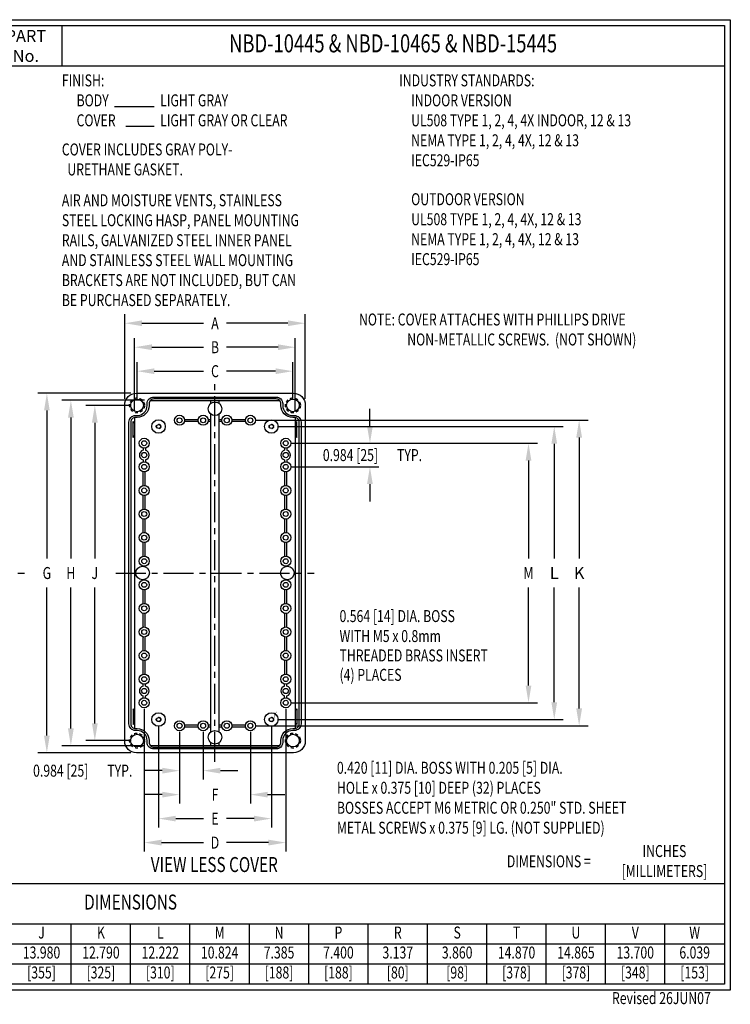
# Model space of a CAD drawing. Extents: x 0 to 62, y -0.6 to 40.5.
# Drawn here: x 32.4 to 62, y -0.6 to 40.5 of the extents above; entities that cross this region are included whole.
import ezdxf
from ezdxf.enums import TextEntityAlignment as Align

# ---------------------------------------------------------------- set-up
doc = ezdxf.new("R2010")
doc.units = 0
doc.header["$MEASUREMENT"] = 0
doc.linetypes.add('CENTER', pattern=[2, 1.25, -0.25, 0.25, -0.25])
doc.linetypes.add('HIDDEN2', pattern=[0.1875, 0.125, -0.0625])
doc.layers.get('0').update_dxf_attribs({"linetype": 'CONTINUOUS'})
doc.layers.get('DEFPOINTS').update_dxf_attribs({"linetype": 'CONTINUOUS'})
for name, color, linetype in [('CENTER', 7, 'CENTER'), ('DIM', 7, 'CONTINUOUS'), ('HIDDEN', 7, 'HIDDEN2'), ('OBJECT', 7, 'CONTINUOUS'), ('TEXT', 7, 'CONTINUOUS'), ('TITLE', 7, 'CONTINUOUS')]:
    doc.layers.add(name, color=color, linetype=linetype)
doc.styles.add('TXT', font='TXT.shx', dxfattribs={"width": 0.75})
doc.dimstyles.new('23NSTD', dxfattribs={"dimscale": 4, "dimtxt": 0.125, "dimasz": 0.18, "dimexe": 0.093, "dimexo": 0.063, "dimgap": 0.09, "dimtad": 0, "dimtih": 1, "dimtoh": 1, "dimdec": 3, "dimzin": 0, "dimdsep": 46, "dimtxsty": 'TXT', "dimcen": 0.09, "dimadec": 0, "dimazin": 0, "dimtfac": 1, "dimtdec": 3, "dimtofl": 0, "dimtmove": 2, "dimatfit": 3, "dimfxl": 1, "dimtolj": 1, "dimtzin": 0, "dimarcsym": 0})
doc.dimstyles.new('23NSTDI', dxfattribs={"dimscale": 4, "dimtxt": 0.125, "dimasz": 0.18, "dimexe": 0.093, "dimexo": 0.063, "dimgap": 0.09, "dimtad": 0, "dimtih": 1, "dimtoh": 1, "dimdec": 3, "dimzin": 0, "dimdsep": 46, "dimtxsty": 'TXT', "dimcen": 0.09, "dimadec": 0, "dimazin": 0, "dimtfac": 1, "dimtdec": 3, "dimtix": 1, "dimtofl": 0, "dimtmove": 2, "dimatfit": 3, "dimfxl": 1, "dimtolj": 1, "dimtzin": 0, "dimarcsym": 0})

# ---------------------------------------------------------------- blocks, each defined once
blk = doc.blocks.new('*D27')
at = {"layer": 'DEFPOINTS', "color": 0}
for p in [(41.986, 23.771), (41.986, 11.031), (55.696, 11.031)]:
    blk.add_point(p, dxfattribs=at)
at = {"layer": 'DIM', "color": 0, "lineweight": -2}
for p, q in [((42.238, 23.771), (56.068, 23.771)), ((55.696, 23.051), (55.696, 18.011)), ((55.696, 11.751), (55.696, 16.791)), ((42.238, 11.031), (56.068, 11.031))]:
    blk.add_line(p, q, dxfattribs=at)
at = {"layer": 'DIM', "color": 0}
for points in [[(55.576, 23.051), (55.816, 23.051), (55.696, 23.771)], [(55.576, 11.751), (55.816, 11.751), (55.696, 11.031)]]:
    blk.add_solid(points, dxfattribs=at)
at = {"layer": 'DIM', "color": 0, "insert": (55.696, 17.401), "char_height": 0.5, "attachment_point": 5}
blk.add_mtext('\\A1;K', dxfattribs=at)
blk = doc.blocks.new('*D26')
at = {"layer": 'DEFPOINTS', "color": 0}
for p in [(42.862, 23.512), (54.659, 23.512), (42.862, 11.29)]:
    blk.add_point(p, dxfattribs=at)
at = {"layer": 'DIM', "color": 0, "lineweight": -2}
for p, q in [((43.114, 23.512), (55.031, 23.512)), ((54.659, 22.792), (54.659, 18.011)), ((54.659, 12.01), (54.659, 16.791)), ((43.114, 11.29), (55.031, 11.29))]:
    blk.add_line(p, q, dxfattribs=at)
at = {"layer": 'DIM', "color": 0}
for points in [[(54.539, 22.792), (54.779, 22.792), (54.659, 23.512)], [(54.539, 12.01), (54.779, 12.01), (54.659, 11.29)]]:
    blk.add_solid(points, dxfattribs=at)
at = {"layer": 'DIM', "color": 0, "insert": (54.659, 17.401), "char_height": 0.5, "attachment_point": 5}
blk.add_mtext('\\A1;L', dxfattribs=at)
blk = doc.blocks.new('*D17')
at = {"color": 0, "linetype": 'ByBlock'}
for p, q in [((43.712, 63.293), (53.956, 63.293)), ((53.584, 62.573), (53.584, 58.491)), ((53.584, 53.189), (53.584, 57.271)), ((43.712, 52.469), (53.956, 52.469))]:
    blk.add_line(p, q, dxfattribs=at)
for points in [[(53.464, 62.573), (53.704, 62.573), (53.584, 63.293)], [(53.464, 53.189), (53.704, 53.189), (53.584, 52.469)]]:
    blk.add_solid(points, dxfattribs=at)
at = {"layer": 'DEFPOINTS', "color": 0, "linetype": 'ByBlock'}
for p in [(43.46, 63.293), (43.46, 52.469), (53.584, 52.469)]:
    blk.add_point(p, dxfattribs=at)
at = {"color": 0, "linetype": 'ByBlock', "width": 0.75}
blk.add_text('M', height=0.5, dxfattribs=at).set_placement((53.584, 57.881), align=Align.MIDDLE_CENTER)
blk = doc.blocks.new('*D6')
at = {"color": 0, "linetype": 'ByBlock'}
for p, q in [((6.889, 26.427), (3.452, 26.427)), ((3.824, 25.707), (3.824, 19.834)), ((3.824, 12.742), (3.824, 18.614)), ((6.889, 12.022), (3.452, 12.022))]:
    blk.add_line(p, q, dxfattribs=at)
for points in [[(3.704, 25.707), (3.944, 25.707), (3.824, 26.427)], [(3.704, 12.742), (3.944, 12.742), (3.824, 12.022)]]:
    blk.add_solid(points, dxfattribs=at)
at = {"layer": 'DEFPOINTS', "color": 0, "linetype": 'ByBlock'}
for p in [(3.824, 26.427), (7.141, 26.427), (7.141, 12.022)]:
    blk.add_point(p, dxfattribs=at)
at = {"color": 0, "linetype": 'ByBlock', "width": 0.75}
blk.add_text('H', height=0.5, dxfattribs=at).set_placement((3.824, 19.224), align=Align.MIDDLE_CENTER)
blk = doc.blocks.new('*D5')
at = {"color": 0, "linetype": 'ByBlock'}
for p, q in [((6.331, 26.724), (2.452, 26.724)), ((2.824, 26.004), (2.824, 19.834)), ((2.824, 12.444), (2.824, 18.614)), ((6.331, 11.724), (2.452, 11.724))]:
    blk.add_line(p, q, dxfattribs=at)
for points in [[(2.704, 26.004), (2.944, 26.004), (2.824, 26.724)], [(2.704, 12.444), (2.944, 12.444), (2.824, 11.724)]]:
    blk.add_solid(points, dxfattribs=at)
at = {"layer": 'DEFPOINTS', "color": 0, "linetype": 'ByBlock'}
for p in [(2.824, 26.724), (6.583, 26.724), (6.583, 11.724)]:
    blk.add_point(p, dxfattribs=at)
at = {"color": 0, "linetype": 'ByBlock', "width": 0.75}
blk.add_text('G', height=0.5, dxfattribs=at).set_placement((2.824, 19.224), align=Align.MIDDLE_CENTER)
blk = doc.blocks.new('*D23')
at = {"color": 0, "linetype": 'ByBlock'}
for p, q in [((38.157, 11.038), (38.157, 6.785)), ((42.862, 11.038), (42.862, 6.785)), ((38.877, 7.157), (40.025, 7.157)), ((42.142, 7.157), (40.995, 7.157))]:
    blk.add_line(p, q, dxfattribs=at)
for points in [[(38.877, 7.277), (38.877, 7.037), (38.157, 7.157)], [(42.142, 7.277), (42.142, 7.037), (42.862, 7.157)]]:
    blk.add_solid(points, dxfattribs=at)
at = {"layer": 'DEFPOINTS', "color": 0, "linetype": 'ByBlock'}
for p in [(38.157, 11.29), (42.862, 11.29), (42.862, 7.157)]:
    blk.add_point(p, dxfattribs=at)
at = {"color": 0, "linetype": 'ByBlock', "width": 0.75}
blk.add_text('E', height=0.5, dxfattribs=at).set_placement((40.51, 7.157), align=Align.MIDDLE_CENTER)
blk = doc.blocks.new('*D24')
at = {"color": 0, "linetype": 'ByBlock'}
for p, q in [((37.56, 11.737), (37.56, 5.785)), ((43.46, 11.737), (43.46, 5.785)), ((38.28, 6.157), (40.025, 6.157)), ((42.74, 6.157), (40.995, 6.157))]:
    blk.add_line(p, q, dxfattribs=at)
for points in [[(38.28, 6.277), (38.28, 6.037), (37.56, 6.157)], [(42.74, 6.277), (42.74, 6.037), (43.46, 6.157)]]:
    blk.add_solid(points, dxfattribs=at)
at = {"layer": 'DEFPOINTS', "color": 0, "linetype": 'ByBlock'}
for p in [(37.56, 11.989), (43.46, 11.989), (43.46, 6.157)]:
    blk.add_point(p, dxfattribs=at)
at = {"color": 0, "linetype": 'ByBlock', "width": 0.75}
blk.add_text('D', height=0.5, dxfattribs=at).set_placement((40.51, 6.157), align=Align.MIDDLE_CENTER)
blk = doc.blocks.new('*D22')
at = {"color": 0, "linetype": 'ByBlock'}
for p, q in [((39.034, 10.779), (39.034, 7.785)), ((41.986, 10.779), (41.986, 7.785)), ((38.314, 8.157), (37.594, 8.157)), ((42.706, 8.157), (43.426, 8.157))]:
    blk.add_line(p, q, dxfattribs=at)
for points in [[(38.314, 8.277), (38.314, 8.037), (39.034, 8.157)], [(42.706, 8.277), (42.706, 8.037), (41.986, 8.157)]]:
    blk.add_solid(points, dxfattribs=at)
at = {"layer": 'DEFPOINTS', "color": 0, "linetype": 'ByBlock'}
for p in [(39.034, 11.031), (41.986, 11.031), (41.986, 8.157)]:
    blk.add_point(p, dxfattribs=at)
at = {"color": 0, "linetype": 'ByBlock', "width": 0.75}
blk.add_text('F', height=0.5, dxfattribs=at).set_placement((40.51, 8.157), align=Align.MIDDLE_CENTER)
blk = doc.blocks.new('*D21')
at = {"color": 0, "linetype": 'ByBlock'}
for p, q in [((39.034, 10.779), (39.034, 8.785)), ((40.018, 10.779), (40.018, 8.785)), ((38.314, 9.157), (37.594, 9.157)), ((40.738, 9.157), (41.458, 9.157))]:
    blk.add_line(p, q, dxfattribs=at)
for points in [[(38.314, 9.277), (38.314, 9.037), (39.034, 9.157)], [(40.738, 9.277), (40.738, 9.037), (40.018, 9.157)]]:
    blk.add_solid(points, dxfattribs=at)
at = {"layer": 'DEFPOINTS', "color": 0, "linetype": 'ByBlock'}
for p in [(39.034, 11.031), (40.018, 11.031), (39.034, 9.157)]:
    blk.add_point(p, dxfattribs=at)
at = {"color": 0, "linetype": 'ByBlock', "width": 0.75}
for s, p in [('0.984 [25]', (34.077, 9.157)), (' TYP.', (36.484, 9.157))]:
    blk.add_text(s, height=0.5, dxfattribs=at).set_placement(p, align=Align.MIDDLE_CENTER)
blk = doc.blocks.new('*D9')
at = {"color": 0, "linetype": 'ByBlock'}
for p, q in [((6.484, 25.962), (6.484, 29.014)), ((13.184, 25.962), (13.184, 29.014)), ((7.204, 28.642), (9.349, 28.642)), ((12.464, 28.642), (10.319, 28.642))]:
    blk.add_line(p, q, dxfattribs=at)
for points in [[(7.204, 28.762), (7.204, 28.522), (6.484, 28.642)], [(12.464, 28.762), (12.464, 28.522), (13.184, 28.642)]]:
    blk.add_solid(points, dxfattribs=at)
at = {"layer": 'DEFPOINTS', "color": 0, "linetype": 'ByBlock'}
for p in [(13.184, 28.642), (6.484, 25.71), (13.184, 25.71)]:
    blk.add_point(p, dxfattribs=at)
at = {"color": 0, "linetype": 'ByBlock', "width": 0.75}
blk.add_text('B', height=0.5, dxfattribs=at).set_placement((9.834, 28.642), align=Align.MIDDLE_CENTER)
blk = doc.blocks.new('*D8')
at = {"color": 0, "linetype": 'ByBlock'}
for p, q in [((6.584, 26.466), (6.584, 28.014)), ((13.084, 26.466), (13.084, 28.014)), ((7.304, 27.642), (9.349, 27.642)), ((12.364, 27.642), (10.319, 27.642))]:
    blk.add_line(p, q, dxfattribs=at)
for points in [[(7.304, 27.762), (7.304, 27.522), (6.584, 27.642)], [(12.364, 27.762), (12.364, 27.522), (13.084, 27.642)]]:
    blk.add_solid(points, dxfattribs=at)
at = {"layer": 'DEFPOINTS', "color": 0, "linetype": 'ByBlock'}
for p in [(13.084, 27.642), (6.584, 26.214), (13.084, 26.214)]:
    blk.add_point(p, dxfattribs=at)
at = {"color": 0, "linetype": 'ByBlock', "width": 0.75}
blk.add_text('C', height=0.5, dxfattribs=at).set_placement((9.834, 27.642), align=Align.MIDDLE_CENTER)
blk = doc.blocks.new('*D10')
at = {"color": 0, "linetype": 'ByBlock'}
for p, q in [((6.069, 26.484), (6.069, 30.014)), ((13.599, 26.484), (13.599, 30.014)), ((6.789, 29.642), (9.349, 29.642)), ((12.879, 29.642), (10.319, 29.642))]:
    blk.add_line(p, q, dxfattribs=at)
for points in [[(6.789, 29.762), (6.789, 29.522), (6.069, 29.642)], [(12.879, 29.762), (12.879, 29.522), (13.599, 29.642)]]:
    blk.add_solid(points, dxfattribs=at)
at = {"layer": 'DEFPOINTS', "color": 0, "linetype": 'ByBlock'}
for p in [(13.599, 29.642), (6.069, 26.232), (13.599, 26.232)]:
    blk.add_point(p, dxfattribs=at)
at = {"color": 0, "linetype": 'ByBlock', "width": 0.75}
blk.add_text('A', height=0.5, dxfattribs=at).set_placement((9.834, 29.642), align=Align.MIDDLE_CENTER)
blk = doc.blocks.new('*D4')
at = {"color": 0, "linetype": 'ByBlock'}
for p, q in [((16.296, 25.356), (16.296, 26.076)), ((13.036, 24.636), (16.668, 24.636)), ((13.036, 23.652), (16.668, 23.652)), ((16.296, 22.932), (16.296, 22.212))]:
    blk.add_line(p, q, dxfattribs=at)
for points in [[(16.176, 25.356), (16.416, 25.356), (16.296, 24.636)], [(16.176, 22.932), (16.416, 22.932), (16.296, 23.652)]]:
    blk.add_solid(points, dxfattribs=at)
at = {"layer": 'DEFPOINTS', "color": 0, "linetype": 'ByBlock'}
for p in [(12.784, 24.636), (16.296, 24.636), (12.784, 23.652)]:
    blk.add_point(p, dxfattribs=at)
at = {"color": 0, "linetype": 'ByBlock', "width": 0.75}
for s, p in [('0.984 [25]', (15.484, 24.144)), (' TYP.', (17.89, 24.144))]:
    blk.add_text(s, height=0.5, dxfattribs=at).set_placement(p, align=Align.MIDDLE_CENTER)
blk = doc.blocks.new('*D7')
at = {"color": 0, "linetype": 'ByBlock'}
for p, q in [((6.332, 26.214), (4.452, 26.214)), ((4.824, 25.494), (4.824, 19.834)), ((4.824, 12.954), (4.824, 18.614)), ((6.332, 12.234), (4.452, 12.234))]:
    blk.add_line(p, q, dxfattribs=at)
for points in [[(4.704, 25.494), (4.944, 25.494), (4.824, 26.214)], [(4.704, 12.954), (4.944, 12.954), (4.824, 12.234)]]:
    blk.add_solid(points, dxfattribs=at)
at = {"layer": 'DEFPOINTS', "color": 0, "linetype": 'ByBlock'}
for p in [(6.584, 26.214), (4.824, 12.234), (6.584, 12.234)]:
    blk.add_point(p, dxfattribs=at)
at = {"color": 0, "linetype": 'ByBlock', "width": 0.75}
blk.add_text('J', height=0.5, dxfattribs=at).set_placement((4.824, 19.224), align=Align.MIDDLE_CENTER)
blk = doc.blocks.new('HBS')
at = {"layer": 'TITLE'}
for p, q in [((0.812, 9.64), (0.812, 10.058)), ((7.719, 10.058), (7.719, 9.64)), ((7.781, 10.058), (7.781, 9.64)), ((8.531, 10.058), (8.531, 9.64)), ((0.062, 9.64), (15.438, 9.64))]:
    blk.add_line(p, q, dxfattribs=at)
for points in [[(15.5, 10.12), (15.5, 0), (0, 0), (0, 10.12)], [(15.438, 10.058), (15.438, 0.062), (0.062, 0.062), (0.062, 10.058)]]:
    blk.add_lwpolyline(points, close=True, dxfattribs=at)
at = {"layer": 'TEXT'}
for s, p in [('PART', (0.437, 9.888)), ('PART', (8.156, 9.888)), ('NAME', (0.437, 9.68)), ('No.', (8.156, 9.68))]:
    blk.add_text(s, height=0.125, dxfattribs=at).set_placement(p, align=Align.CENTER)

msp = doc.modelspace()

# ---------------------------------------------------------------- linework, layer by layer
at = {"layer": 'CENTER'}
for p, q in [((40.5096, 9.5259), (40.5096, 25.2759)), ((24.2866, 17.4009), (32.5666, 17.4009)), ((36.3696, 17.4009), (44.6496, 17.4009))]:
    msp.add_line(p, q, dxfattribs=at)
at = {"layer": 'DIM'}
for points in [[(43.0108, 11.5295, 0, 0.27, 0), (43.2968, 12.1496, 0, 0, 0), (44.6906, 15.602, 0, 0, 0), (45.41, 15.602, 0, 0, 0)], [(42.1288, 10.8772, 0, 0.27, 0), (42.6268, 10.5262, 0, 0, 0), (44.5154, 9.2771, 0, 0, 0), (45.2354, 9.2771, 0, 0, 0)]]:
    msp.add_lwpolyline(points, format="xyseb", dxfattribs=at)
at = {"layer": 'HIDDEN'}
for centre, radius in [((37.2596, 24.3909), 0.3115), ((43.7596, 24.3909), 0.3115), ((38.1571, 23.5119), 0.095), ((42.8621, 23.5119), 0.095), ((38.1571, 11.2899), 0.095), ((42.8621, 11.2899), 0.095), ((37.2596, 10.4109), 0.3115), ((43.7596, 10.4109), 0.3115)]:
    msp.add_circle(centre, radius, dxfattribs=at)
at = {"layer": 'OBJECT'}
for p, q in [((37.8171, 24.6034), (43.1982, 24.6034)), ((40.3378, 24.4751), (40.3378, 24.6034)), ((40.6815, 24.4751), (40.6815, 24.6034)), ((37.1596, 23.887), (37.1596, 10.9148)), ((40.3378, 10.7751), (40.3378, 24.0267)), ((40.6815, 10.7751), (40.6815, 24.0267)), ((43.8596, 23.887), (43.8596, 10.9148)), ((39.2398, 23.8109), (39.8115, 23.8109)), ((39.2398, 23.7309), (39.8115, 23.7309)), ((40.2238, 23.8109), (40.3378, 23.8109)), ((40.2238, 23.7309), (40.3378, 23.7309)), ((40.6815, 23.8109), (40.7955, 23.8109)), ((40.6815, 23.7309), (40.7955, 23.7309)), ((41.2078, 23.8109), (41.7795, 23.8109)), ((41.2078, 23.7309), (41.7795, 23.7309)), ((37.5128, 22.6082), (37.5128, 22.5186)), ((37.6065, 22.6082), (37.6065, 22.5186)), ((43.4128, 22.6082), (43.4128, 22.5186)), ((43.5065, 22.6082), (43.5065, 22.5186)), ((37.5128, 22.1233), (37.5128, 22.0336)), ((37.6065, 22.1233), (37.6065, 22.0336)), ((43.4128, 22.1233), (43.4128, 22.0336)), ((43.5065, 22.1233), (43.5065, 22.0336)), ((37.5196, 21.0511), (37.5196, 21.6228)), ((37.5996, 21.0511), (37.5996, 21.6228)), ((43.4196, 21.0511), (43.4196, 21.6228)), ((43.4996, 21.0511), (43.4996, 21.6228)), ((37.5196, 20.0671), (37.5196, 20.6388)), ((37.5996, 20.0671), (37.5996, 20.6388)), ((43.4196, 20.0671), (43.4196, 20.6388)), ((43.4996, 20.0671), (43.4996, 20.6388)), ((37.5196, 19.0831), (37.5196, 19.6548)), ((37.5996, 19.0831), (37.5996, 19.6548)), ((43.4196, 19.0831), (43.4196, 19.6548)), ((43.4996, 19.0831), (43.4996, 19.6548)), ((37.5196, 18.0991), (37.5196, 18.6708)), ((37.5996, 18.0991), (37.5996, 18.6708)), ((43.4196, 18.0991), (43.4196, 18.6708)), ((43.4996, 18.0991), (43.4996, 18.6708)), ((37.5196, 16.1311), (37.5196, 16.7028)), ((37.5996, 16.1311), (37.5996, 16.7028)), ((43.4196, 16.1311), (43.4196, 16.7028)), ((43.4996, 16.1311), (43.4996, 16.7028)), ((37.5196, 15.1471), (37.5196, 15.7188)), ((37.5996, 15.1471), (37.5996, 15.7188)), ((43.4196, 15.1471), (43.4196, 15.7188)), ((43.4996, 15.1471), (43.4996, 15.7188)), ((37.5196, 14.1631), (37.5196, 14.7348)), ((37.5996, 14.1631), (37.5996, 14.7348)), ((43.4196, 14.1631), (43.4196, 14.7348)), ((43.4996, 14.1631), (43.4996, 14.7348)), ((37.5196, 13.1791), (37.5196, 13.7508)), ((37.5996, 13.1791), (37.5996, 13.7508)), ((43.4196, 13.1791), (43.4196, 13.7508)), ((43.4996, 13.1791), (43.4996, 13.7508)), ((37.5128, 12.6786), (37.5128, 12.7682)), ((37.6065, 12.6786), (37.6065, 12.7682)), ((43.4128, 12.6786), (43.4128, 12.7682)), ((43.5065, 12.6786), (43.5065, 12.7682)), ((37.5128, 12.1936), (37.5128, 12.2833)), ((37.6065, 12.1936), (37.6065, 12.2833)), ((43.4128, 12.1936), (43.4128, 12.2833)), ((43.5065, 12.1936), (43.5065, 12.2833)), ((39.2398, 11.0709), (39.8115, 11.0709)), ((39.2398, 10.9909), (39.8115, 10.9909)), ((40.2238, 11.0709), (40.3378, 11.0709)), ((40.2238, 10.9909), (40.3378, 10.9909)), ((40.6815, 11.0709), (40.7955, 11.0709)), ((40.6815, 10.9909), (40.7955, 10.9909)), ((41.2078, 11.0709), (41.7795, 11.0709)), ((41.2078, 10.9909), (41.7795, 10.9909)), ((40.3378, 10.1984), (40.3378, 10.3267)), ((40.6815, 10.1984), (40.6815, 10.3267)), ((43.1982, 10.1984), (37.8171, 10.1984))]:
    msp.add_line(p, q, dxfattribs=at)
for points in [[(44.2746, 24.4089), (44.2746, 10.3929, -0.4142136), (43.7826, 9.9009), (37.2366, 9.9009, -0.4142136), (36.7446, 10.3929), (36.7446, 24.4089, -0.4142136), (37.2366, 24.9009), (43.7826, 24.9009, -0.4142136)], [(37.6812, 24.3909), (37.6812, 24.4649, -0.4142136), (37.9572, 24.7409), (43.0581, 24.7409, -0.4142136), (43.3341, 24.4649), (43.3341, 24.3909, 0.4142136), (43.7556, 23.9693), (43.8236, 23.9693, -0.4142136), (44.0996, 23.6933), (44.0996, 11.1085, -0.4142136), (43.8236, 10.8325), (43.7556, 10.8325, 0.4142136), (43.3341, 10.4109), (43.3341, 10.3369, -0.4142136), (43.0581, 10.0609), (37.9572, 10.0609, -0.4142136), (37.6812, 10.3369), (37.6812, 10.4109, 0.4142136), (37.2596, 10.8325), (37.1956, 10.8325, -0.4142136), (36.9196, 11.1085), (36.9196, 23.6933, -0.4142136), (37.1956, 23.9693), (37.2596, 23.9693, 0.4142136)], [(37.2596, 23.8903), (37.1956, 23.8903, 0.4142136), (36.9986, 23.6933), (36.9986, 11.1085, 0.4142136), (37.1956, 10.9115), (37.2596, 10.9115, -0.4142136), (37.7602, 10.4109), (37.7602, 10.3369, 0.4142136), (37.9572, 10.1399), (43.0581, 10.1399, 0.4142136), (43.2551, 10.3369), (43.2551, 10.4109, -0.4142136), (43.7556, 10.9115), (43.8236, 10.9115, 0.4142136), (44.0206, 11.1085), (44.0206, 23.6933, 0.4142136), (43.8236, 23.8903), (43.7556, 23.8903, -0.4142136), (43.2551, 24.3909), (43.2551, 24.4649, 0.4142136), (43.0581, 24.6619), (37.9572, 24.6619, 0.4142136), (37.7602, 24.4649), (37.7602, 24.3909, -0.4142136)]]:
    msp.add_lwpolyline(points, format="xyb", close=True, dxfattribs=at)
for points in [[(37.1596, 23.1319), (37.0996, 23.0592), (37.0996, 23.7227), (37.1596, 23.6499)], [(43.8596, 23.1319), (43.9196, 23.0592), (43.9196, 23.7227), (43.8596, 23.6499)], [(37.1596, 11.6699), (37.0996, 11.7427), (37.0996, 11.0792), (37.1596, 11.1519)], [(43.8596, 11.6699), (43.9196, 11.7427), (43.9196, 11.0792), (43.8596, 11.1519)]]:
    msp.add_lwpolyline(points, dxfattribs=at)
for centre, radius in [((37.2596, 24.3909), 0.266), ((43.7596, 24.3909), 0.266), ((40.5096, 24.2509), 0.2825), ((39.0336, 23.7709), 0.21), ((39.0336, 23.7709), 0.1025), ((40.0176, 23.7709), 0.21), ((40.0176, 23.7709), 0.1025), ((41.0016, 23.7709), 0.21), ((41.0016, 23.7709), 0.1025), ((41.9856, 23.7709), 0.21), ((41.9856, 23.7709), 0.1025), ((38.1571, 23.5119), 0.282), ((38.1571, 23.5119), 0.0825), ((42.8621, 23.5119), 0.282), ((42.8621, 23.5119), 0.0825), ((37.5596, 22.8129), 0.21), ((43.4596, 22.8129), 0.21), ((37.5596, 22.8129), 0.1025), ((43.4596, 22.8129), 0.1025), ((37.5596, 22.3209), 0.1094), ((43.4596, 22.3209), 0.1094), ((37.5596, 21.8289), 0.21), ((37.5596, 21.8289), 0.1025), ((43.4596, 21.8289), 0.21), ((43.4596, 21.8289), 0.1025), ((37.5596, 20.8449), 0.21), ((37.5596, 20.8449), 0.1025), ((43.4596, 20.8449), 0.21), ((43.4596, 20.8449), 0.1025), ((37.5596, 19.8609), 0.21), ((37.5596, 19.8609), 0.1025), ((43.4596, 19.8609), 0.21), ((43.4596, 19.8609), 0.1025), ((37.5596, 18.8769), 0.21), ((37.5596, 18.8769), 0.1025), ((43.4596, 18.8769), 0.21), ((43.4596, 18.8769), 0.1025), ((37.5596, 17.8929), 0.21), ((43.4596, 17.8929), 0.21), ((37.4901, 17.4009), 0.2825), ((37.5596, 17.8929), 0.1025), ((43.5291, 17.4009), 0.2825), ((43.4596, 17.8929), 0.1025), ((37.5596, 16.9089), 0.21), ((37.5596, 16.9089), 0.1025), ((43.4596, 16.9089), 0.21), ((43.4596, 16.9089), 0.1025), ((37.5596, 15.9249), 0.21), ((37.5596, 15.9249), 0.1025), ((43.4596, 15.9249), 0.21), ((43.4596, 15.9249), 0.1025), ((37.5596, 14.9409), 0.21), ((37.5596, 14.9409), 0.1025), ((43.4596, 14.9409), 0.21), ((43.4596, 14.9409), 0.1025), ((37.5596, 13.9569), 0.21), ((37.5596, 13.9569), 0.1025), ((43.4596, 13.9569), 0.21), ((43.4596, 13.9569), 0.1025), ((37.5596, 12.9729), 0.21), ((43.4596, 12.9729), 0.21), ((37.5596, 12.9729), 0.1025), ((43.4596, 12.9729), 0.1025), ((37.5596, 12.4809), 0.1094), ((43.4596, 12.4809), 0.1094), ((37.5596, 11.9889), 0.21), ((37.5596, 11.9889), 0.1025), ((43.4596, 11.9889), 0.21), ((43.4596, 11.9889), 0.1025), ((38.1571, 11.2899), 0.282), ((42.8621, 11.2899), 0.282), ((38.1571, 11.2899), 0.0825), ((39.0336, 11.0309), 0.21), ((39.0336, 11.0309), 0.1025), ((40.0176, 11.0309), 0.21), ((40.0176, 11.0309), 0.1025), ((41.0016, 11.0309), 0.21), ((41.0016, 11.0309), 0.1025), ((41.9856, 11.0309), 0.21), ((41.9856, 11.0309), 0.1025), ((42.8621, 11.2899), 0.0825), ((40.5096, 10.5509), 0.2825), ((37.2596, 10.4109), 0.266), ((43.7596, 10.4109), 0.266)]:
    msp.add_circle(centre, radius, dxfattribs=at)
for centre, start, end in [((37.5596, 22.3209), 103.34236, 256.65764), ((37.5596, 22.3209), 283.34236, 76.65764), ((43.4596, 22.3209), 103.34236, 256.65764), ((43.4596, 22.3209), 283.34236, 76.65764), ((37.5596, 12.4809), 103.34236, 256.65764), ((37.5596, 12.4809), 283.34236, 76.65764), ((43.4596, 12.4809), 103.34236, 256.65764), ((43.4596, 12.4809), 283.34236, 76.65764)]:
    msp.add_arc(centre, 0.2031, start, end, dxfattribs=at)
at = {"layer": 'TEXT'}
for p, q in [((36.3172, 36.8659), (37.9748, 36.8659)), ((36.7976, 36.0326), (37.9748, 36.0326))]:
    msp.add_line(p, q, dxfattribs=at)
at = {"layer": 'TITLE'}
for p, q in [((61.752, 4.4325), (0.248, 4.4325)), ((61.752, 2.7587), (12.229, 2.7587)), ((34.5144, 0.248), (34.5144, 2.7587)), ((36.9906, 0.248), (36.9906, 2.7587)), ((39.4667, 0.248), (39.4667, 2.7587)), ((41.9429, 0.248), (41.9429, 2.7587)), ((44.4191, 0.248), (44.4191, 2.7587)), ((46.8952, 0.248), (46.8952, 2.7587)), ((49.3714, 0.248), (49.3714, 2.7587)), ((51.8475, 0.248), (51.8475, 2.7587)), ((54.3237, 0.248), (54.3237, 2.7587)), ((56.7999, 0.248), (56.7999, 2.7587)), ((59.276, 0.248), (59.276, 2.7587)), ((61.752, 1.9218), (0.248, 1.9218)), ((61.752, 1.0849), (12.229, 1.0849))]:
    msp.add_line(p, q, dxfattribs=at)

# ---------------------------------------------------------------- block references
at = {"layer": 'TITLE', "xscale": 4, "yscale": 4, "zscale": 4}
msp.add_blockref('HBS', (0, 0), dxfattribs=at)

# ---------------------------------------------------------------- texts
at = {"layer": 'DIM', "width": 0.75}
for s, height, p in [('0.564 [14] DIA. BOSS', 0.499585, (45.7033, 15.6047)), ('WITH M5 x 0.8mm', 0.499585, (45.7033, 14.7721)), ('THREADED BRASS INSERT', 0.499585, (45.7033, 13.9632)), ('(4) PLACES', 0.49959, (45.7033, 13.1544)), ('0.420 [11] DIA. BOSS WITH 0.205 [5] DIA.', 0.5, (45.5954, 9.2771)), ('HOLE x 0.375 [10] DEEP (32) PLACES', 0.5, (45.5954, 8.4437)), ('BOSSES ACCEPT M6 METRIC OR 0.250" STD. SHEET', 0.5, (45.5954, 7.6104)), ('METAL SCREWS x 0.375 [9] LG. (NOT SUPPLIED)', 0.5, (45.5954, 6.7771))]:
    msp.add_text(s, height=height, dxfattribs=at).set_placement(p, align=Align.MIDDLE_LEFT)
at = {"layer": 'TEXT', "width": 0.75}
for s, height, p in [('NBD-10445 & NBD-10465 & NBD-15445', 0.749999, (47.9379, 39.3959)), ('%%UVIEW LESS COVER', 0.624999, (40.4806, 5.1603)), ('DIMENSIONS', 0.6248, (36.9906, 3.5956)), ('J', 0.5, (33.2763, 2.3402)), ('K', 0.5, (35.7525, 2.3402)), ('L', 0.5, (38.2287, 2.3402)), ('M', 0.5, (40.7048, 2.3402)), ('N', 0.5, (43.181, 2.3402)), ('P', 0.5, (45.6571, 2.3402)), ('R', 0.5, (48.1333, 2.3402)), ('S', 0.5, (50.6095, 2.3402)), ('T', 0.5, (53.0856, 2.3402)), ('U', 0.5, (55.5618, 2.3402)), ('V', 0.5, (58.0379, 2.3402)), ('W', 0.5, (60.5141, 2.3402)), ('13.980', 0.5, (33.2763, 1.5069)), ('12.790', 0.5, (35.7525, 1.5069)), ('12.222', 0.5, (38.2287, 1.5069)), ('10.824', 0.5, (40.7048, 1.5069)), ('7.385', 0.5, (43.181, 1.5069)), ('7.400', 0.5, (45.6571, 1.5069)), ('3.137', 0.5, (48.1333, 1.5069)), ('3.860', 0.5, (50.6095, 1.5069)), ('14.870', 0.5, (53.0856, 1.5069)), ('14.865', 0.5, (55.5618, 1.5069)), ('13.700', 0.5, (58.0379, 1.5069)), ('6.039', 0.5, (60.5141, 1.5069)), ('[355]', 0.5, (33.2763, 0.6736)), ('[325]', 0.5, (35.7525, 0.6736)), ('[310]', 0.5, (38.2287, 0.6736)), ('[275]', 0.5, (40.7048, 0.6736)), ('[188]', 0.5, (43.181, 0.6736)), ('[188]', 0.5, (45.6571, 0.6736)), ('[80]', 0.5, (48.1333, 0.6736)), ('[98]', 0.5, (50.6095, 0.6736)), ('[378]', 0.5, (53.0856, 0.6736)), ('[378]', 0.5, (55.5618, 0.6736)), ('[348]', 0.5, (58.0379, 0.6736)), ('[153]', 0.5, (60.5141, 0.6736)), ('Revised 26JUN07', 0.499999, (59.1253, -0.3943))]:
    msp.add_text(s, height=height, dxfattribs=at).set_placement(p, align=Align.MIDDLE)
for s, height, p in [('%%UFINISH:', 0.5, (34.124, 37.6992)), ('%%UINDUSTRY STANDARDS:', 0.5, (48.1926, 37.6992)), ('BODY', 0.5, (34.7387, 36.8659)), ('LIGHT GRAY', 0.5, (38.2244, 36.8659)), ('%%uINDOOR VERSION', 0.5, (48.6917, 36.8659)), ('COVER', 0.5, (34.7387, 36.0326)), ('LIGHT GRAY OR CLEAR', 0.5, (38.2244, 36.0326)), ('UL508 TYPE 1, 2, 4, 4X INDOOR, 12 & 13', 0.5, (48.6917, 36.0326)), ('COVER INCLUDES GRAY POLY-', 0.5, (34.124, 34.8172)), ('NEMA TYPE 1, 2, 4, 4X, 12 & 13', 0.5, (48.6917, 35.1992)), ('IEC529-IP65', 0.5, (48.6917, 34.3659)), ('  URETHANE GASKET.', 0.5, (34.124, 33.9837)), ('AIR AND MOISTURE VENTS, STAINLESS', 0.499999, (34.124, 32.6991)), ('%%uOUTDOOR VERSION', 0.5, (48.6917, 32.7421)), ('STEEL LOCKING HASP, PANEL MOUNTING', 0.5, (34.124, 31.8656)), ('UL508 TYPE 1, 2, 4, 4X, 12 & 13', 0.5, (48.6917, 31.9087)), ('RAILS, GALVANIZED STEEL INNER PANEL', 0.5, (34.124, 31.0321)), ('NEMA TYPE 1, 2, 4, 4X, 12 & 13', 0.5, (48.6917, 31.0754)), ('AND STAINLESS STEEL WALL MOUNTING', 0.5, (34.124, 30.1996)), ('IEC529-IP65', 0.5, (48.6917, 30.2421)), ('BRACKETS ARE NOT INCLUDED, BUT CAN', 0.5, (34.124, 29.3661)), ('BE PURCHASED SEPARATELY.', 0.5, (34.124, 28.5336)), ('%%UNOTE:%%u COVER ATTACHES WITH PHILLIPS DRIVE', 0.499999, (46.5164, 27.7252)), ('NON-METALLIC SCREWS.  (NOT SHOWN)', 0.499999, (48.5282, 26.8919)), ('DIMENSIONS =', 0.500535, (52.681, 5.1247))]:
    msp.add_text(s, height=height, dxfattribs=at).set_placement(p)
for s, height, p in [('INCHES', 0.50053, (59.2539, 5.5542)), ('[MILLIMETERS]', 0.500535, (59.2539, 4.72))]:
    msp.add_text(s, height=height, dxfattribs=at).set_placement(p, align=Align.CENTER)

# ---------------------------------------------------------------- dimensions: what is measured, and where the dimension line sits
at = {"layer": 'DIM'}
for base, p1, p2, text, picture, middle in [((44.2746, 27.8191), (36.7446, 24.4089), (44.2746, 24.4089), 'A', '*D10', (40.5096, 27.8191)), ((43.8596, 26.8191), (37.1596, 23.887), (43.8596, 23.887), 'B', '*D9', (40.5096, 26.8191)), ((43.7596, 25.8191), (37.2596, 24.3909), (43.7596, 24.3909), 'C', '*D8', (40.5096, 25.8191))]:
    dim = msp.add_linear_dim(base=base, p1=p1, p2=p2, text=text, dimstyle='23NSTD', dxfattribs=at)
    dim.commit()
    dim.dimension.update_dxf_attribs({"geometry": picture, "text_midpoint": middle, "insert": (30.6758, -1.8233)})
for base, p1, p2, angle, text, dimstyle, picture, middle, set_off in [((33.4998, 24.9009), (37.2591, 9.9009), (37.2591, 24.9009), 90, 'G', '23NSTD', '*D5', (33.4998, 17.4009), (30.6758, -1.8233)), ((34.4998, 24.6034), (37.8171, 10.1984), (37.8171, 24.6034), 90, 'H', '23NSTD', '*D6', (34.4998, 17.4009), (30.6758, -1.8233)), ((35.4998, 10.4109), (37.2596, 24.3909), (37.2596, 10.4109), 270, 'J', '23NSTD', '*D7', (35.4998, 17.4009), (30.6758, -1.8233)), ((46.9721, 22.8129), (43.4596, 21.8289), (43.4596, 22.8129), 90, '<> TYP.', '23NSTDI', '*D4', (46.9721, 22.3209), (30.6758, -1.8233)), ((53.5837, 11.9889), (43.4596, 22.8129), (43.4596, 11.9889), 90, 'M', '23NSTD', '*D17', (53.5837, 17.4009), (0, -40.48))]:
    dim = msp.add_linear_dim(base=base, p1=p1, p2=p2, angle=angle, text=text, dimstyle=dimstyle, dxfattribs=at)
    dim.commit()
    dim.dimension.update_dxf_attribs({"geometry": picture, "text_midpoint": middle, "insert": set_off})
for base, p1, p2, text, picture, middle in [((55.6964, 11.0309), (41.9856, 23.7709), (41.9856, 11.0309), 'K', '*D27', (55.6964, 17.4009)), ((54.6588, 23.5119), (42.8621, 11.2899), (42.8621, 23.5119), 'L', '*D26', (54.6588, 17.4009))]:
    dim = msp.add_linear_dim(base=base, p1=p1, p2=p2, angle=90, text=text, dimstyle='23NSTD', dxfattribs=at)
    dim.commit()
    dim.dimension.update_dxf_attribs({"geometry": picture, "text_midpoint": middle})
for base, p1, p2, text, dimstyle, picture, middle in [((43.4596, 6.1569), (37.5596, 11.9889), (43.4596, 11.9889), 'D', '23NSTD', '*D24', (40.5096, 6.1569)), ((42.8621, 7.1569), (38.1571, 11.2899), (42.8621, 11.2899), 'E', '23NSTD', '*D23', (40.5096, 7.1569)), ((39.0336, 9.1569), (40.0176, 11.0309), (39.0336, 11.0309), '<> TYP.', '23NSTD', '*D21', (34.8899, 9.1569)), ((41.9856, 8.1569), (39.0336, 11.0309), (41.9856, 11.0309), 'F', '23NSTDI', '*D22', (40.5096, 8.1569))]:
    dim = msp.add_linear_dim(base=base, p1=p1, p2=p2, text=text, dimstyle=dimstyle, dxfattribs=at)
    dim.commit()
    dim.dimension.update_dxf_attribs({"geometry": picture, "text_midpoint": middle})

doc.saveas('drawing.dxf')
